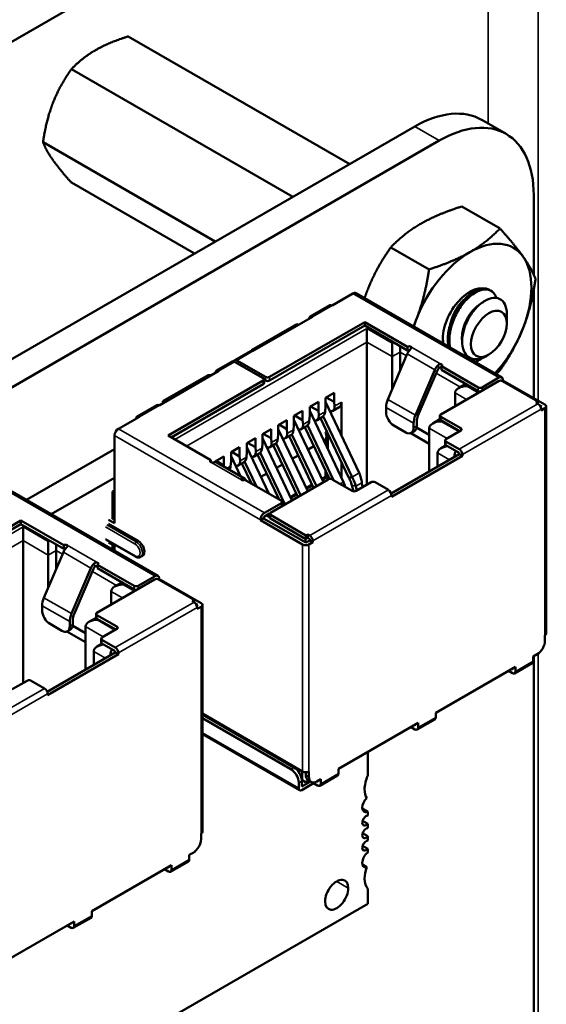
# Model space of a CAD drawing. Units: inches. Extents: x 3 to 151, y 2 to 117.
# Drawn here: x 60 to 61, y 102 to 105 of the extents above; entities that cross this region are included whole.
import ezdxf

# ---------------------------------------------------------------- set-up
doc = ezdxf.new("R2010")
doc.units = ezdxf.units.IN
doc.header["$LTSCALE"] = 7
doc.header["$MEASUREMENT"] = 0
doc.layers.add('Visible (ANSI)', color=7, linetype='Continuous', lineweight=50)
doc.layers.add('Visible Narrow (ANSI)', color=7, linetype='Continuous', lineweight=35)

msp = doc.modelspace()

# ---------------------------------------------------------------- linework, layer by layer
at = {"layer": 'Visible (ANSI)'}
for p, q in [((51.2271, 99.7321), (61.0711, 105.4155)), ((59.9162, 104.5541), (60.6127, 104.152)), ((59.7376, 104.451), (60.4341, 104.0489)), ((61.1046, 104.247), (61.0279, 104.2913)), ((52.266, 99.333), (60.8179, 104.2705)), ((52.3427, 99.2888), (60.8946, 104.2262)), ((59.6483, 104.2209), (60.1901, 103.908)), ((59.7376, 104.0938), (60.1247, 103.8703)), ((61.1916, 104.0547), (61.1916, 103.8038)), ((60.9653, 104.0188), (61.0855, 103.9495)), ((60.7421, 103.89), (60.8622, 103.8206)), ((60.6231, 103.7451), (60.5575, 103.7072)), ((61.0909, 103.4809), (60.6319, 103.7459)), ((61.0529, 103.7556), (61.0577, 103.7528)), ((61.1916, 103.7567), (61.1916, 103.4154)), ((60.4887, 103.6722), (60.5505, 103.7079)), ((60.4957, 103.6715), (60.3076, 103.5629)), ((61.1069, 103.6571), (61.1069, 103.68)), ((60.4462, 103.6486), (60.3039, 103.5664)), ((60.6602, 103.655), (60.3608, 103.4821)), ((60.3608, 103.4707), (60.6602, 103.6436)), ((60.4511, 103.6457), (60.4462, 103.6486)), ((60.6602, 103.655), (60.6602, 103.6436)), ((60.7951, 103.5772), (60.6602, 103.655)), ((60.6602, 103.6436), (60.7951, 103.5657)), ((60.667, 103.5918), (60.667, 103.6347)), ((61.1069, 103.6501), (61.1069, 103.6546)), ((60.667, 103.1431), (60.667, 103.5918)), ((60.7462, 103.5889), (60.7462, 103.5461)), ((60.771, 103.5797), (60.771, 103.5604)), ((60.7955, 103.5774), (60.7951, 103.5772)), ((60.7951, 103.5772), (60.7951, 103.5657)), ((60.3006, 103.5636), (60.2511, 103.535)), ((60.3039, 103.5664), (60.3039, 103.5642)), ((60.7938, 103.5546), (60.7327, 103.4116)), ((60.7462, 103.4432), (60.7462, 103.5461)), ((60.771, 103.5604), (60.771, 103.5012)), ((60.7951, 103.5657), (60.7955, 103.566)), ((61.0505, 103.5524), (61.043, 103.5481)), ((60.2436, 103.5307), (60.1941, 103.5021)), ((60.341, 103.4779), (60.2506, 103.53)), ((60.3484, 103.4821), (60.2581, 103.5343)), ((60.9019, 103.5159), (60.9015, 103.5157)), ((61.0166, 103.4493), (60.9015, 103.5157)), ((60.9015, 103.5157), (60.9015, 103.5043)), ((60.2011, 103.5014), (60.0131, 103.3928)), ((60.1677, 103.4879), (60.0254, 103.4057)), ((60.1776, 103.4879), (60.1677, 103.4879)), ((60.8804, 103.5046), (60.8193, 103.3616)), ((60.8276, 103.3601), (60.8887, 103.5031)), ((60.9015, 103.5043), (61.0166, 103.4378)), ((61.0822, 103.48), (61.029, 103.4493)), ((60.341, 103.4707), (60.0415, 103.2978)), ((60.0514, 103.2921), (60.341, 103.4593)), ((60.3435, 103.4743), (60.3435, 103.4628)), ((60.3435, 103.4735), (60.3484, 103.4707)), ((61.081, 103.4693), (60.8991, 103.3643)), ((60.978, 103.4601), (60.9551, 103.4469)), ((61.0946, 103.4714), (61.092, 103.4699)), ((61.2047, 103.405), (61.0933, 103.4693)), ((61.0946, 103.4714), (61.0946, 103.4729)), ((61.227, 103.395), (61.0946, 103.4714)), ((60.5365, 103.4164), (60.5637, 103.4321)), ((60.5365, 103.3878), (60.5365, 103.4164)), ((60.539, 103.4178), (60.5637, 103.4036)), ((60.5637, 103.4036), (60.5637, 103.4321)), ((60.9442, 103.4318), (60.9442, 103.3903)), ((59.9442, 103.3578), (60.0061, 103.3935)), ((60.0254, 103.4057), (60.0304, 103.4028)), ((60.0254, 103.4057), (60.0254, 103.4)), ((60.487, 103.3878), (60.5142, 103.4036)), ((60.487, 103.3593), (60.487, 103.3878)), ((60.4895, 103.3893), (60.5142, 103.375)), ((60.5142, 103.375), (60.5142, 103.4036)), ((60.5353, 103.3728), (60.5365, 103.3878)), ((60.6427, 103.18), (60.5365, 103.404)), ((60.5595, 103.375), (60.58, 103.3868)), ((60.5649, 103.39), (60.5637, 103.4036)), ((60.5872, 103.297), (60.5872, 103.4028)), ((60.7271, 103.3864), (60.7271, 103.3721)), ((61.2047, 103.405), (61.1985, 103.4014)), ((61.2047, 103.3978), (61.1985, 103.4014)), ((61.2047, 103.3978), (61.2047, 103.405)), ((61.2171, 103.3893), (61.2095, 103.3936)), ((61.2171, 103.3893), (61.2133, 103.3871)), ((61.2311, 103.3893), (61.2311, 102.6748)), ((59.9512, 103.3571), (59.8856, 103.3192)), ((60.4375, 103.3593), (60.4647, 103.375)), ((60.4375, 103.3307), (60.4375, 103.3593)), ((60.44, 103.3607), (60.4647, 103.3464)), ((60.4647, 103.3464), (60.4647, 103.375)), ((60.4858, 103.3443), (60.487, 103.3593)), ((60.5932, 103.1514), (60.487, 103.3755)), ((60.51, 103.3464), (60.5263, 103.3558)), ((60.5155, 103.3614), (60.5142, 103.375)), ((60.6204, 103.1671), (60.5297, 103.3585)), ((60.8965, 103.3493), (60.8965, 103.3607)), ((60.8991, 103.3571), (60.9622, 103.3207)), ((61.2146, 103.3764), (61.227, 103.3835)), ((61.2146, 103.3764), (61.2146, 103.3807)), ((60.388, 103.3307), (60.4152, 103.3464)), ((60.388, 103.3021), (60.388, 103.3307)), ((60.3905, 103.3321), (60.4152, 103.3178)), ((60.4152, 103.3178), (60.4152, 103.3464)), ((60.4363, 103.3157), (60.4375, 103.3307)), ((60.5302, 103.1513), (60.4375, 103.3469)), ((60.4605, 103.3178), (60.4768, 103.3272)), ((60.466, 103.3328), (60.4647, 103.3464)), ((60.4716, 103.3243), (60.5489, 103.1612)), ((60.4802, 103.33), (60.562, 103.1573)), ((60.5211, 103.3528), (60.6105, 103.1643)), ((60.7518, 103.3292), (60.7889, 103.3078)), ((60.8137, 103.3364), (60.8137, 103.3221)), ((60.8236, 103.3278), (60.8236, 103.3421)), ((60.8965, 103.3488), (60.874, 103.3358)), ((60.8991, 103.3457), (60.9585, 103.3114)), ((59.8732, 103.2978), (59.8732, 103.022)), ((60.1764, 103.2199), (60.0415, 103.2978)), ((60.3385, 103.3021), (60.3657, 103.3178)), ((60.3385, 103.2735), (60.3385, 103.3021)), ((60.3657, 103.2892), (60.341, 103.3035)), ((60.3657, 103.2892), (60.3657, 103.3178)), ((60.3868, 103.2871), (60.388, 103.3021)), ((60.4807, 103.1227), (60.388, 103.3183)), ((60.411, 103.2892), (60.4273, 103.2986)), ((60.4165, 103.3042), (60.4152, 103.3178)), ((60.4221, 103.2957), (60.4991, 103.1333)), ((60.4307, 103.3014), (60.5079, 103.1384)), ((60.5365, 103.3083), (60.541, 103.3109)), ((60.5394, 103.2648), (60.5394, 103.2945)), ((60.5439, 103.3048), (60.5439, 103.2554)), ((60.8632, 103.2714), (60.8046, 103.3052)), ((60.8064, 103.3061), (60.8163, 103.3118)), ((60.8232, 103.323), (60.8632, 103.3)), ((60.8632, 103.3207), (60.8632, 103.1849)), ((60.9622, 103.3135), (60.9151, 103.2864)), ((60.289, 103.2735), (60.3162, 103.2892)), ((60.289, 103.2449), (60.289, 103.2735)), ((60.3162, 103.2607), (60.2915, 103.275)), ((60.3162, 103.2607), (60.3162, 103.2892)), ((60.3373, 103.2585), (60.3385, 103.2735)), ((60.4312, 103.0941), (60.3385, 103.2897)), ((60.3615, 103.2607), (60.3778, 103.2701)), ((60.367, 103.2757), (60.3657, 103.2892)), ((60.3726, 103.2671), (60.4496, 103.1048)), ((60.3812, 103.2728), (60.4584, 103.1099)), ((60.5002, 103.264), (60.4818, 103.2534)), ((60.5353, 103.2843), (60.5313, 103.282)), ((60.9161, 103.2672), (60.9, 103.258)), ((60.9126, 103.2714), (60.9126, 103.2828)), ((60.9151, 103.2792), (60.9572, 103.2549)), ((60.9151, 103.2678), (60.9572, 103.2435)), ((59.8732, 103.2548), (59.5963, 103.0949)), ((60.19, 103.2164), (60.2172, 103.2321)), ((60.2172, 103.2035), (60.2172, 103.2321)), ((60.2395, 103.2449), (60.2667, 103.2607)), ((60.2395, 103.2164), (60.2395, 103.2449)), ((60.2694, 103.1695), (60.2395, 103.2326)), ((60.2667, 103.2321), (60.242, 103.2464)), ((60.2667, 103.2321), (60.2667, 103.2607)), ((60.268, 103.2185), (60.2667, 103.2321)), ((60.2878, 103.2299), (60.289, 103.2449)), ((60.3583, 103.1149), (60.289, 103.2612)), ((60.312, 103.2321), (60.3283, 103.2415)), ((60.3175, 103.2471), (60.3162, 103.2607)), ((60.3231, 103.2385), (60.3906, 103.0963)), ((60.3317, 103.2442), (60.4089, 103.0813)), ((60.4507, 103.2354), (60.4323, 103.2248)), ((60.9572, 103.2392), (60.7431, 103.1156)), ((60.7444, 103.1049), (60.9671, 103.2335)), ((60.8892, 103.2428), (60.8892, 103.1999)), ((60.9572, 103.2435), (60.9572, 103.2392)), ((60.9671, 103.2335), (60.9572, 103.2392)), ((60.9671, 103.2335), (60.9671, 103.2378)), ((60.1764, 103.2199), (60.176, 103.2197)), ((60.1764, 103.2138), (60.1764, 103.2199)), ((60.19, 103.2138), (60.19, 103.2164)), ((60.2172, 103.2035), (60.1925, 103.2178)), ((60.1949, 103.2125), (60.2816, 103.1625)), ((60.2176, 103.1994), (60.2172, 103.2035)), ((60.2383, 103.2014), (60.2395, 103.2164)), ((60.2625, 103.2035), (60.2788, 103.2129)), ((60.2736, 103.21), (60.3038, 103.1464)), ((60.2822, 103.2157), (60.3193, 103.1375)), ((60.4012, 103.2068), (60.3828, 103.1962)), ((60.5872, 103.164), (60.5872, 103.2134)), ((60.3517, 103.1783), (60.3333, 103.1677)), ((60.5353, 103.1685), (60.5394, 103.1661)), ((60.5394, 103.1661), (60.5394, 103.1812)), ((60.5439, 103.1718), (60.5439, 103.1592)), ((59.8732, 103.1648), (59.6743, 103.0499)), ((60.2828, 103.1585), (60.2824, 103.1583)), ((60.3979, 103.0921), (60.2828, 103.1585)), ((60.2884, 103.1553), (60.2841, 103.1603)), ((60.3022, 103.1497), (60.3001, 103.1485)), ((60.5452, 103.1599), (60.3632, 103.0549)), ((60.4772, 103.1302), (60.4956, 103.1408)), ((60.5267, 103.1587), (60.5394, 103.1661)), ((60.6206, 103.1235), (60.5575, 103.1599)), ((60.6195, 103.1418), (60.6243, 103.1222)), ((60.6349, 103.1246), (60.6316, 103.1381)), ((60.68, 103.1506), (60.633, 103.1235)), ((60.6528, 103.1349), (60.6511, 103.1493)), ((60.7345, 103.1264), (60.6924, 103.1506)), ((60.0094, 102.8564), (59.5503, 103.1215)), ((59.8732, 103.1249), (59.867, 103.1213)), ((59.867, 103.1213), (59.8732, 103.1178)), ((59.867, 103.1213), (59.867, 103.037)), ((60.4277, 103.1016), (60.4461, 103.1122)), ((60.7444, 103.1049), (60.7444, 103.1092)), ((60.3979, 103.0849), (60.3447, 103.0542)), ((60.4005, 103.0885), (60.4005, 103.0771)), ((60.4074, 103.0804), (60.4005, 103.0845)), ((60.3447, 103.0428), (60.3608, 103.052)), ((60.3607, 103.0407), (60.3509, 103.0463)), ((60.3607, 103.0513), (60.3607, 103.0399)), ((60.4746, 102.9835), (60.3632, 103.0478)), ((59.5787, 103.0306), (59.2792, 102.8577)), ((59.2792, 102.8463), (59.5787, 103.0192)), ((59.5787, 103.0306), (59.5787, 103.0192)), ((59.7136, 102.9527), (59.5787, 103.0306)), ((59.5787, 103.0192), (59.7136, 102.9413)), ((59.8547, 103.0328), (59.8732, 103.022)), ((59.8547, 103.0199), (59.9475, 102.9663)), ((59.8732, 103.0335), (59.8646, 103.0385)), ((60.3422, 103.037), (60.3323, 103.0313)), ((60.3323, 103.0328), (60.3323, 103.0313)), ((60.3323, 103.0313), (60.4647, 102.9549)), ((60.3422, 103.037), (60.3422, 103.0385)), ((60.4746, 102.9606), (60.3422, 103.037)), ((60.3632, 103.0363), (60.4746, 102.972)), ((59.5855, 102.9674), (59.5855, 103.0102)), ((60.4746, 102.9835), (60.4808, 102.987)), ((60.4746, 102.9835), (60.4746, 102.972)), ((60.4808, 102.987), (60.487, 102.9835)), ((60.4808, 102.987), (60.4808, 102.9756)), ((59.5855, 102.5187), (59.5855, 102.9674)), ((59.6647, 102.9645), (59.6647, 102.9217)), ((59.6894, 102.9552), (59.6894, 102.9359)), ((59.714, 102.953), (59.7136, 102.9527)), ((59.7136, 102.9527), (59.7136, 102.9413)), ((59.8458, 102.9703), (59.9387, 102.9168)), ((59.8547, 102.9613), (59.8732, 102.9506)), ((59.867, 102.9542), (59.867, 102.9386)), ((60.4709, 102.9627), (60.4734, 102.9642)), ((60.4734, 102.9727), (60.4734, 102.9642)), ((60.4734, 102.9642), (60.4771, 102.962)), ((60.4746, 102.972), (60.4808, 102.9756)), ((60.487, 102.9677), (60.4746, 102.9606)), ((60.4808, 102.9756), (60.487, 102.972)), ((60.4845, 102.9549), (60.4969, 102.962)), ((60.487, 102.972), (60.487, 102.9677)), ((60.4969, 102.962), (60.487, 102.9677)), ((60.4969, 102.962), (60.4969, 102.9663)), ((59.7123, 102.9302), (59.6512, 102.7872)), ((59.6647, 102.8188), (59.6647, 102.9217)), ((59.6894, 102.9359), (59.6894, 102.8768)), ((59.7136, 102.9413), (59.714, 102.9415)), ((59.8732, 102.9506), (59.8732, 102.9351)), ((59.8204, 102.8915), (59.82, 102.8913)), ((59.9351, 102.8248), (59.82, 102.8913)), ((59.82, 102.8913), (59.82, 102.8799)), ((59.9615, 102.9192), (59.9553, 102.9156)), ((59.7989, 102.8802), (59.7378, 102.7371)), ((59.7461, 102.7357), (59.8072, 102.8787)), ((59.82, 102.8799), (59.9351, 102.8134)), ((59.9994, 102.8449), (59.8175, 102.7398)), ((59.8965, 102.8357), (59.8736, 102.8225)), ((60.0007, 102.8556), (59.9474, 102.8248)), ((60.013, 102.847), (60.0104, 102.8455)), ((60.1232, 102.7806), (60.0118, 102.8449)), ((60.013, 102.847), (60.013, 102.8484)), ((60.1454, 102.7706), (60.013, 102.847)), ((59.8627, 102.8073), (59.8627, 102.7659)), ((60.1232, 102.7806), (60.117, 102.777)), ((60.1232, 102.7734), (60.117, 102.777)), ((60.1232, 102.7734), (60.1232, 102.7806)), ((60.1355, 102.7648), (60.128, 102.7692)), ((59.6455, 102.762), (59.6455, 102.7477)), ((59.815, 102.7248), (59.815, 102.7363)), ((60.1355, 102.7648), (60.1318, 102.7627)), ((60.1331, 102.752), (60.1454, 102.7591)), ((60.1331, 102.752), (60.1331, 102.7563)), ((60.1495, 102.7648), (60.1495, 102.0504)), ((59.6703, 102.7048), (59.7074, 102.6834)), ((59.7321, 102.712), (59.7321, 102.6977)), ((59.742, 102.7034), (59.742, 102.7177)), ((59.815, 102.7244), (59.7925, 102.7114)), ((59.8175, 102.7327), (59.8806, 102.6962)), ((59.8175, 102.7213), (59.8769, 102.687)), ((59.7816, 102.647), (59.723, 102.6808)), ((59.7249, 102.6817), (59.7348, 102.6874)), ((59.7417, 102.6986), (59.7816, 102.6755)), ((59.7816, 102.6962), (59.7816, 102.5605)), ((59.8806, 102.6891), (59.8336, 102.662)), ((59.8346, 102.6428), (59.8185, 102.6335)), ((59.831, 102.647), (59.831, 102.6584)), ((59.8336, 102.6548), (59.8757, 102.6305)), ((59.8336, 102.6434), (59.8757, 102.6191)), ((61.227, 102.652), (61.227, 102.6691)), ((59.8757, 102.6148), (59.6615, 102.4912)), ((59.8076, 102.6184), (59.8076, 102.5755)), ((59.8757, 102.6191), (59.8757, 102.6148)), ((59.8856, 102.6091), (59.8757, 102.6148)), ((59.8856, 102.6091), (59.8856, 102.6134)), ((61.2022, 102.6091), (61.2047, 102.6105)), ((59.6628, 102.4805), (59.8856, 102.6091)), ((61.1313, 102.5491), (61.187, 102.5813)), ((61.1899, 102.602), (61.2022, 102.6091)), ((61.1899, 102.5877), (61.1899, 102.602)), ((61.1916, 102.6029), (61.1916, 97.6577)), ((60.8836, 102.4251), (61.1342, 102.5698)), ((61.1119, 102.5569), (61.1243, 102.5498)), ((61.1218, 102.5627), (61.1243, 102.5612)), ((61.1243, 102.5641), (61.1243, 102.5612)), ((61.1342, 102.5555), (61.1342, 102.5698)), ((59.5985, 102.5262), (59.5515, 102.4991)), ((59.6529, 102.5019), (59.6109, 102.5262)), ((59.6628, 102.4805), (59.6628, 102.4848)), ((60.8836, 102.4108), (60.8836, 102.4251)), ((60.1495, 102.4224), (60.4647, 102.2405)), ((60.4375, 102.2533), (60.1495, 102.4196)), ((60.4276, 102.2476), (60.1495, 102.4081)), ((60.825, 102.3723), (60.8807, 102.4044)), ((60.5773, 102.2483), (60.8279, 102.393)), ((60.8056, 102.3801), (60.818, 102.373)), ((60.8155, 102.3858), (60.818, 102.3844)), ((60.818, 102.3873), (60.818, 102.3844)), ((60.8279, 102.3787), (60.8279, 102.393)), ((60.1495, 102.3577), (60.4552, 102.1812)), ((60.6694, 102.2273), (60.6694, 102.3015)), ((60.4635, 102.2126), (60.4635, 102.2412)), ((60.4845, 102.2233), (60.4845, 102.2405)), ((60.5773, 102.234), (60.5773, 102.2483)), ((60.4621, 102.2134), (60.4635, 102.2126)), ((60.4622, 102.1933), (60.4622, 102.2104)), ((60.4622, 102.1933), (60.4891, 102.2088)), ((60.4635, 102.2126), (60.4734, 102.2069)), ((60.4734, 102.2069), (60.4829, 102.2124)), ((60.4746, 102.2381), (60.4746, 102.229)), ((60.4918, 102.2073), (60.4819, 102.213)), ((60.5093, 102.209), (60.5216, 102.2162)), ((60.5093, 102.209), (60.5117, 102.2076)), ((60.5117, 102.2104), (60.5117, 102.2076)), ((60.5187, 102.1955), (60.5744, 102.2276)), ((60.5216, 102.2019), (60.5216, 102.2162)), ((60.4523, 102.1876), (60.4523, 102.2047)), ((60.4622, 102.1819), (60.4994, 102.2033)), ((60.4994, 102.2057), (60.4994, 102.2033)), ((60.4994, 102.2033), (60.5117, 102.1962)), ((60.6694, 102.1136), (60.6525, 102.1234)), ((60.6694, 102.0758), (60.6533, 102.085)), ((60.6694, 102.1016), (60.6694, 102.1136)), ((60.6694, 102.0622), (60.6694, 102.0758)), ((60.1454, 102.0275), (60.1454, 102.0447)), ((60.6694, 102.0364), (60.6533, 102.0457)), ((60.6694, 102.0228), (60.6694, 102.0364)), ((60.6694, 101.997), (60.6533, 102.0063)), ((60.6694, 101.985), (60.6694, 101.997)), ((60.1083, 101.9775), (60.1207, 101.9847)), ((60.1083, 101.9632), (60.1083, 101.9775)), ((60.1207, 101.9847), (60.1232, 101.9861)), ((59.802, 101.8007), (60.0526, 101.9454)), ((60.0304, 101.9325), (60.0427, 101.9254)), ((60.0403, 101.9382), (60.0427, 101.9368)), ((60.0427, 101.9397), (60.0427, 101.9368)), ((60.0497, 101.9247), (60.1054, 101.9568)), ((60.0526, 101.9311), (60.0526, 101.9454)), ((60.6668, 101.9394), (60.653, 101.9474)), ((60.6694, 101.8243), (60.6694, 101.8714)), ((58.7207, 100.6992), (60.6694, 101.8243)), ((59.7435, 101.7479), (59.7992, 101.78)), ((59.802, 101.7864), (59.802, 101.8007)), ((59.4958, 101.6239), (59.7464, 101.7686)), ((59.7241, 101.7557), (59.7365, 101.7486)), ((59.734, 101.7614), (59.7365, 101.76)), ((59.7365, 101.7628), (59.7365, 101.76)), ((59.7464, 101.7543), (59.7464, 101.7686))]:
    msp.add_line(p, q, dxfattribs=at)
for centre, major_axis, ratio, start_param, end_param in [((60.8179, 103.9277), (0.2099, 0.3636), 0.57735, 0, 0.785665), ((60.8947, 103.8834), (0.2099, 0.3636), 0.57735, 5.49752, 7.068851), ((60.9911, 103.6518), (0.1367, 0.2368), 0.57735, 6.021386, 7.068583), ((60.9911, 103.6518), (-0.1367, -0.2368), 0.57735, 3.926991, 4.974188), ((60.9911, 103.6518), (0.1367, 0.2368), 0.57735, 4.974188, 6.021386), ((60.9911, 103.6518), (0.0604, 0.1046), 0.57735, 6.271069, 8.802698), ((60.6231, 103.7308), (0.0087, 0.0152), 0.57735, 0, 0.785398), ((60.5575, 103.6958), (-0.007, 0.0121), 0.57735, 5.497787, 6.283185), ((60.4957, 103.66), (-0.007, 0.0121), 0.57735, 5.497787, 7.068583), ((60.9911, 103.6518), (-0.1367, -0.2368), 0.57735, 4.974188, 5.07945), ((61.0466, 103.6198), (0.0426, 0.0738), 0.57735, 5.497787, 5.655782), ((60.9911, 103.6518), (0.1367, 0.2368), 0.57735, 4.345328, 4.974188), ((60.8005, 103.5745), (0.007, 0), 0.57735, 0.785398, 2.356195), ((60.3076, 103.5514), (-0.007, 0.0121), 0.57735, 5.497787, 6.283185), ((60.8104, 103.5517), (-0.014, -0.0242), 0.57735, 4.306264, 4.918274), ((60.8005, 103.5631), (0.007, 0), 0.57735, 1.410354, 2.356195), ((60.2506, 103.5186), (-0.007, 0.0121), 0.57735, 5.497787, 6.283185), ((60.2581, 103.5229), (-0.007, 0.0121), 0.57735, 5.497787, 6.842175), ((60.897, 103.5017), (-0.014, -0.0242), 0.57735, 4.306264, 4.918274), ((60.897, 103.5017), (0.007, 0.0121), 0.57735, 1.164672, 1.776681), ((60.897, 103.5188), (0.007, 0), 0.57735, 5.497787, 7.068584), ((60.2011, 103.49), (-0.007, 0.0121), 0.57735, 5.497787, 7.068583), ((60.3546, 103.4857), (-0.00875, 0), 0.57735, 0.785398, 2.356195), ((61.0822, 103.4657), (0.0087, 0.0152), 0.57735, 5.497787, 7.068583), ((60.3348, 103.4743), (0.00875, 0), 0.57735, 5.497787, 7.068584), ((60.3348, 103.4628), (0.00875, 0), 0.57735, 5.497787, 6.283185), ((60.3546, 103.4743), (0.00875, 0), 0.57735, 3.926991, 5.497787), ((60.9813, 103.4318), (-0.0371, 0), 0.57735, 4.712389, 6.283185), ((61.0228, 103.4528), (-0.00875, 0), 0.57735, 0.785398, 2.356195), ((61.0871, 103.4657), (0.00875, 0), 0.57735, 0.785398, 2.356195), ((61.0228, 103.4414), (0.00875, 0), 0.57735, 3.926991, 4.854286), ((60.0131, 103.3814), (-0.007, 0.0121), 0.57735, 5.497787, 6.283185), ((60.5402, 103.4043), (-0.0199, 0.0289), 0.517257, 2.654756, 3.886173), ((60.5625, 103.4171), (0.0175, -0.0303), 0.57735, 0, 0.785398), ((60.7617, 103.4064), (-0.0245, -0.0424), 0.57735, 4.918274, 5.497787), ((61.2047, 103.3864), (-0.007, 0.0121), 0.57735, 3.926991, 5.497787), ((61.2171, 103.3893), (0.014, 0), 0.57735, 5.497787, 7.068584), ((59.9512, 103.3457), (-0.007, 0.0121), 0.57735, 5.497787, 7.068583), ((60.4907, 103.3757), (-0.0199, 0.0289), 0.517257, 2.654756, 3.886173), ((60.5105, 103.3871), (0.0146, -0.0319), 0.63157, 0.06081, 0.846208), ((60.7518, 103.3578), (-0.0175, 0.0303), 0.57735, 0.785398, 2.356194), ((60.8483, 103.3564), (-0.0245, -0.0424), 0.57735, 4.918274, 5.497787), ((60.8483, 103.3564), (0.0175, 0.0303), 0.57735, 1.776681, 2.356194), ((60.9052, 103.3607), (-0.00875, 0), 0.57735, 5.497787, 7.068584), ((60.4412, 103.3471), (-0.0199, 0.0289), 0.517257, 2.654756, 3.886173), ((60.461, 103.3585), (0.0146, -0.0319), 0.63157, 0.06081, 0.846208), ((60.7988, 103.3421), (0.0175, -0.0303), 0.57735, 0, 0.785398), ((60.9003, 103.3207), (-0.0371, 0), 0.57735, 4.712389, 6.283185), ((60.9052, 103.3493), (-0.00875, 0), 0.57735, 0, 0.785398), ((59.8856, 103.305), (-0.0087, -0.0152), 0.57735, 3.926991, 5.497787), ((60.3917, 103.3185), (-0.0199, 0.0289), 0.517257, 2.654756, 3.886173), ((60.4115, 103.33), (0.0146, -0.0319), 0.63157, 0.06081, 0.846208), ((60.5254, 103.3052), (-0.0094, 0.0212), 0.490466, 3.194961, 4.640429), ((60.7889, 103.3364), (0.0175, -0.0303), 0.57735, 5.497787, 7.068583), ((60.956, 103.3171), (0.00875, 0), 0.57735, 5.497787, 7.068584), ((60.3422, 103.29), (-0.0199, 0.0289), 0.517257, 2.654756, 3.886173), ((60.362, 103.3014), (0.0146, -0.0319), 0.63157, 0.06081, 0.846208), ((60.9263, 103.2428), (-0.0371, 0), 0.57735, 4.838155, 6.283185), ((60.9213, 103.2828), (-0.00875, 0), 0.57735, 5.497787, 7.068584), ((60.9213, 103.2714), (-0.00875, 0), 0.57735, 0, 0.785398), ((60.2927, 103.2614), (-0.0199, 0.0289), 0.517257, 2.654756, 3.886173), ((60.3125, 103.2728), (0.0146, -0.0319), 0.63157, 0.06081, 0.846208), ((60.9684, 103.2185), (-0.0186, 0.0322), 0.577346, 0.125768, 0.884939), ((60.9572, 103.2435), (-0.007, 0.0121), 0.57735, 3.926991, 5.497787), ((60.1809, 103.2169), (-0.007, 0), 0.57735, 5.497787, 7.068584), ((60.1809, 103.1883), (0.014, 0.0242), 0.57735, 0, 0.406125), ((60.2135, 103.2157), (0.0146, -0.0319), 0.63157, 0.389706, 0.846208), ((60.2432, 103.2328), (-0.0199, 0.0289), 0.517257, 2.654756, 3.886173), ((60.263, 103.2442), (0.0146, -0.0319), 0.63157, 0.06081, 0.846208), ((60.2775, 103.1611), (-0.007, 0), 0.57735, 0.785398, 2.356195), ((60.2676, 103.1383), (0.014, 0.0242), 0.57735, 6.077301, 6.68931), ((60.5513, 103.1564), (0.00875, 0), 0.57735, 0.785398, 2.356195), ((60.6862, 103.1471), (0.00875, 0), 0.57735, 0.785398, 2.356195), ((60.6268, 103.1271), (-0.00875, 0), 0.57735, 0.785398, 2.356195), ((60.7345, 103.1149), (-0.007, 0.0121), 0.57735, 3.926991, 5.497787), ((60.3917, 103.0885), (0.00875, 0), 0.57735, 5.497787, 7.068584), ((60.3917, 103.0771), (0.00875, 0), 0.57735, 6.141288, 6.283185), ((60.3447, 103.0399), (-0.0087, -0.0152), 0.57735, 3.926991, 5.497787), ((60.3694, 103.0513), (-0.00875, 0), 0.57735, 5.497787, 7.068584), ((60.3447, 103.0399), (0.00175, 0.00303), 0.57735, 0.785398, 2.356194), ((60.3694, 103.0399), (-0.00875, 0), 0.57735, 0, 0.785398), ((60.487, 102.972), (-0.007, 0.0121), 0.57735, 3.926991, 5.497787), ((59.7189, 102.9501), (0.007, 0), 0.57735, 0.785398, 2.356195), ((59.9475, 102.9435), (0.014, -0.0242), 0.57735, 0, 2.356194), ((60.4746, 102.9606), (0.014, 0), 0.57735, 3.926991, 5.497787), ((59.7288, 102.9272), (-0.014, -0.0242), 0.57735, 4.306264, 4.918274), ((59.7189, 102.9387), (0.007, 0), 0.57735, 1.410354, 2.356195), ((59.8154, 102.8772), (-0.014, -0.0242), 0.57735, 4.306264, 4.918274), ((59.8154, 102.8944), (0.007, 0), 0.57735, 5.497787, 7.068584), ((59.8154, 102.8772), (0.007, 0.0121), 0.57735, 1.164672, 1.776681), ((60.0007, 102.8413), (0.0087, 0.0152), 0.57735, 5.497787, 7.068583), ((59.8998, 102.8073), (-0.0371, 0), 0.57735, 4.712389, 6.283185), ((60.0056, 102.8413), (0.00875, 0), 0.57735, 0.785398, 2.356195), ((59.9413, 102.8284), (-0.00875, 0), 0.57735, 0.785398, 2.356195), ((59.9413, 102.817), (0.00875, 0), 0.57735, 3.926991, 4.854286), ((59.6802, 102.782), (-0.0245, -0.0424), 0.57735, 4.918274, 5.497787), ((60.1232, 102.762), (-0.007, 0.0121), 0.57735, 3.926991, 5.497787), ((60.1355, 102.7648), (0.014, 0), 0.57735, 5.497787, 7.068584), ((59.6703, 102.7334), (-0.0175, 0.0303), 0.57735, 0.785398, 2.356194), ((59.7668, 102.732), (-0.0245, -0.0424), 0.57735, 4.918274, 5.497787), ((59.7668, 102.732), (0.0175, 0.0303), 0.57735, 1.776681, 2.356194), ((59.8237, 102.7363), (-0.00875, 0), 0.57735, 5.497787, 7.068584), ((59.8188, 102.6962), (-0.0371, 0), 0.57735, 4.712389, 6.283185), ((59.8237, 102.7248), (-0.00875, 0), 0.57735, 0, 0.785398), ((59.7074, 102.712), (0.0175, -0.0303), 0.57735, 5.497787, 7.068583), ((59.7173, 102.7177), (0.0175, -0.0303), 0.57735, 0, 0.785398), ((59.8744, 102.6927), (0.00875, 0), 0.57735, 5.497787, 7.068584), ((61.2171, 102.6748), (0.014, 0), 0.57735, 5.497787, 6.283185), ((59.8398, 102.6584), (-0.00875, 0), 0.57735, 5.497787, 7.068584), ((59.8398, 102.647), (-0.00875, 0), 0.57735, 0, 0.785398), ((61.2022, 102.6377), (-0.0175, -0.0303), 0.57735, 0.785398, 2.356194), ((59.8447, 102.6184), (-0.0371, 0), 0.57735, 4.838155, 6.283185), ((59.8868, 102.5941), (-0.0186, 0.0322), 0.577346, 0.125768, 0.884939), ((59.8757, 102.6191), (-0.007, 0.0121), 0.57735, 3.926991, 5.497787), ((61.2047, 102.622), (-0.007, -0.0121), 0.57735, 0.785398, 1.212661), ((61.18, 102.5934), (0.007, -0.0121), 0.57735, 0, 0.785398), ((61.1243, 102.5612), (0.007, -0.0121), 0.57735, 5.497787, 7.068583), ((59.6047, 102.5226), (0.00875, 0), 0.57735, 0.785398, 2.356195), ((59.6529, 102.4905), (-0.007, 0.0121), 0.57735, 3.926991, 5.497787), ((60.8737, 102.4166), (0.007, -0.0121), 0.57735, 0, 0.785398), ((60.818, 102.3844), (0.007, -0.0121), 0.57735, 5.497787, 7.068583), ((60.4276, 102.219), (-0.0175, 0.0303), 0.57735, 3.926991, 5.497787), ((60.4375, 102.2247), (-0.0175, 0.0303), 0.57735, 3.926991, 5.497787), ((60.4746, 102.2462), (0.014, 0), 0.57735, 3.926991, 5.497787), ((60.4994, 102.2433), (-0.0175, -0.0303), 0.57735, 5.497787, 6.283185), ((60.5093, 102.2376), (-0.0175, -0.0303), 0.57735, 5.497787, 7.068583), ((60.5674, 102.2397), (0.007, -0.0121), 0.57735, 0, 0.785398), ((60.7181, 102.2181), (-0.0413, -0.0716), 0.57735, 4.912102, 5.497787), ((60.4622, 102.1933), (-0.007, -0.0121), 0.57735, 5.497787, 7.068583), ((60.5117, 102.2076), (0.007, -0.0121), 0.57735, 5.497787, 7.068583), ((60.7181, 102.2181), (-0.0413, -0.0716), 0.57735, 5.497787, 5.9963), ((60.6718, 102.1373), (-0.0138, -0.0239), 0.57735, 4.189892, 5.497787), ((60.6718, 102.1373), (-0.0138, -0.0239), 0.57735, 5.497787, 6.943256), ((60.6645, 102.0859), (0.0086, 0.0149), 0.57735, 0.373881, 2.356194), ((60.6645, 102.0859), (-0.0086, -0.0149), 0.57735, 5.497787, 7.4801), ((60.6645, 102.0465), (0.0086, 0.0149), 0.57735, 0.373881, 2.356194), ((60.1207, 102.0133), (-0.0175, -0.0303), 0.57735, 0.785398, 2.356194), ((60.1355, 102.0504), (0.014, 0), 0.57735, 5.497787, 6.283185), ((60.6645, 102.0465), (-0.0086, -0.0149), 0.57735, 5.497787, 7.4801), ((60.6645, 102.0071), (0.0086, 0.0149), 0.57735, 0.373881, 2.356194), ((60.6645, 102.0071), (-0.0086, -0.0149), 0.57735, 5.497787, 7.4801), ((60.0984, 101.969), (0.007, -0.0121), 0.57735, 0, 0.785398), ((60.1232, 101.9975), (-0.007, -0.0121), 0.57735, 0.785398, 1.212661), ((60.6718, 101.9641), (-0.0138, -0.0239), 0.57735, 4.052319, 5.497787), ((60.0427, 101.9368), (0.007, -0.0121), 0.57735, 5.497787, 7.068583), ((60.6718, 101.9641), (-0.0138, -0.0239), 0.57735, 5.497787, 6.805682), ((60.7181, 101.9368), (-0.0413, -0.0716), 0.57735, 4.999274, 5.497787), ((60.5719, 101.8524), (0.0258, 0.0448), 0.57735, 5.497787, 8.63938), ((60.7181, 101.9368), (-0.0413, -0.0716), 0.57735, 5.497787, 6.083473), ((60.5719, 101.8524), (-0.0258, -0.0448), 0.57735, 5.497787, 8.63938), ((59.7922, 101.7921), (0.007, -0.0121), 0.57735, 0, 0.785398), ((59.7365, 101.76), (0.007, -0.0121), 0.57735, 5.497787, 7.068583)]:
    msp.add_ellipse(centre, major_axis=major_axis, ratio=ratio, start_param=start_param, end_param=end_param, dxfattribs=at)
msp.add_ellipse((61.0505, 103.6175), major_axis=(-0.0399, -0.0691), ratio=0.57735, dxfattribs=at)
for points, weights in [([(59.9162, 104.5541), (59.8545, 104.5345), (59.8131, 104.5106)], [6.00446903334, 6.46891632941, 6.46891632941]), ([(59.7376, 104.451), (59.6999, 104.3973), (59.6791, 104.3439)], [6.00446903334, 6.46891632941, 6.46891632941]), ([(59.6483, 104.2209), (59.6584, 104.1948), (59.6791, 104.1653)], [6.00446903334, 6.46891632941, 6.46891632941]), ([(60.8364, 103.9644), (60.8883, 103.9943), (60.9653, 104.0188)], [1.91103144839, 1.91103144839, 1.77382556355]), ([(60.7421, 103.89), (60.7846, 103.9345), (60.8364, 103.9644)], [1.77382556355, 1.91103144839, 1.91103144839]), ([(60.9911, 103.8751), (61.0429, 103.905), (61.0855, 103.9495)], [1.91103144839, 1.91103144839, 1.77382556355]), ([(61.0855, 103.9495), (61.1327, 103.897), (61.1586, 103.8601)], [1.77382556355, 1.91103144839, 1.91103144839]), ([(60.669, 103.7561), (60.6949, 103.8228), (60.7421, 103.89)], [1.91103144839, 1.91103144839, 1.77382556355]), ([(60.8622, 103.8206), (60.9393, 103.8452), (60.9911, 103.8751)], [1.77382556355, 1.91103144839, 1.91103144839]), ([(61.1586, 103.8601), (61.1845, 103.8233), (61.1971, 103.7907)], [1.91103144839, 1.91103144839, 1.77382556355]), ([(60.8237, 103.6668), (60.8496, 103.7335), (60.8622, 103.8206)], [1.91103144839, 1.91103144839, 1.77382556355]), ([(61.1971, 103.7907), (61.1845, 103.7036), (61.1586, 103.6368)], [1.77382556355, 1.91103144839, 1.91103144839]), ([(60.6596, 103.7299), (60.664, 103.7432), (60.669, 103.7561)], [1.90593251885, 1.91103144839, 1.91103144839]), ([(60.8131, 103.6413), (60.8187, 103.6539), (60.8237, 103.6668)], [1.90593252134, 1.91103144839, 1.91103144839]), ([(61.1586, 103.6368), (61.1327, 103.5701), (61.0855, 103.503)], [1.91103144839, 1.91103144839, 1.77382556355]), ([(61.0855, 103.503), (61.0795, 103.4968), (61.0735, 103.4909)], [1.77382556355, 1.79178150722, 1.80738758146])]:
    msp.add_rational_spline(points, weights, degree=2, dxfattribs=at)
for points, weights, knots in [([(59.8131, 104.5106), (59.792, 104.4984), (59.7549, 104.4692), (59.7376, 104.451)], [6.46891632941, 6.46891632941, 6.23231012014, 6.00446903334], [-4.276132, -4.276132, -4.276132, -3.641301, -3.029987, -3.029987, -3.029987]), ([(59.6791, 104.3439), (59.6686, 104.3167), (59.6534, 104.2563), (59.6483, 104.2209)], [6.46891632941, 6.46891632941, 6.23231012014, 6.00446903334], [-4.276132, -4.276132, -4.276132, -3.641301, -3.029987, -3.029987, -3.029987]), ([(59.6791, 104.1653), (59.6897, 104.1503), (59.7184, 104.1152), (59.7376, 104.0938)], [6.46891632941, 6.46891632941, 6.23231012014, 6.00446903334], [-4.276132, -4.276132, -4.276132, -3.641301, -3.029987, -3.029987, -3.029987]), ([(60.93, 103.6517), (60.9334, 103.6668), (60.9402, 103.6812), (60.9525, 103.707), (60.9705, 103.723)], [0.962085951721, 0.964298548349, 1, 0.937571076452, 0.977542220164], [0.22959705, 0.22959705, 0.22959705, 0.23611111, 0.23611111, 0.24750185, 0.24750185, 0.24750185]), ([(60.9664, 103.5937), (60.9662, 103.5952), (60.9661, 103.5967), (60.9637, 103.6269), (60.9789, 103.6589), (60.9941, 103.6908), (61.0167, 103.7066), (61.0191, 103.7083), (61.0215, 103.7097)], [0.99235257251, 0.995962090028, 1, 0.923879532511, 1, 0.923879532511, 1, 0.991321591781, 0.984622014532], [0.11037436, 0.11037436, 0.11037436, 0.11111111, 0.11111111, 0.125, 0.125, 0.13888889, 0.13888889, 0.14047235, 0.14047235, 0.14047235])]:
    msp.add_rational_spline(points, weights, degree=2, knots=knots, dxfattribs=at)
for points, knots in [([(61.0529, 103.7556), (61.0521, 103.7561), (61.0512, 103.7565), (61.0427, 103.7605), (61.0337, 103.7611), (61.0143, 103.7566), (61.0041, 103.7518), (60.9833, 103.7369), (60.973, 103.7267), (60.9545, 103.7031), (60.9463, 103.6899), (60.9327, 103.6613), (60.9276, 103.646), (60.9217, 103.6164), (60.9207, 103.6023), (60.9223, 103.5853), (60.9229, 103.5813), (60.9238, 103.5774)], [-0.828252, -0.828252, -0.828252, -0.828252, -0.8202665, -0.8202665, -0.7503116, -0.7503116, -0.6829096, -0.6829096, -0.6128909, -0.6128909, -0.5454348, -0.5454348, -0.4753516, -0.4753516, -0.4078401, -0.4078401, -0.3858742, -0.3858742, -0.3858742, -0.3858742]), ([(60.9286, 103.5746), (60.9277, 103.5787), (60.9271, 103.583), (60.9256, 103.6004), (60.9266, 103.6145), (60.9327, 103.6441), (60.9379, 103.6594), (60.9517, 103.688), (60.9598, 103.7011), (60.9785, 103.7246), (60.9889, 103.7347), (61.0097, 103.7493), (61.0198, 103.7541), (61.0392, 103.7583), (61.0481, 103.7575), (61.063, 103.7503), (61.0687, 103.7442), (61.0733, 103.7342), (61.074, 103.7324), (61.0747, 103.7305)], [-5.1371113, -5.1371113, -5.1371113, -5.1371113, -5.1134424, -5.1134424, -5.044872, -5.044872, -4.9736691, -4.9736691, -4.9051599, -4.9051599, -4.8340249, -4.8340249, -4.7655757, -4.7655757, -4.6945081, -4.6945081, -4.6261176, -4.6261176, -4.6121506, -4.6121506, -4.6121506, -4.6121506]), ([(61.1069, 103.68), (61.1069, 103.6857), (61.1064, 103.6918), (61.1029, 103.7076), (61.0988, 103.7156), (61.0889, 103.7253), (61.082, 103.7302), (61.063, 103.7314), (61.0539, 103.7294), (61.0379, 103.7219), (61.0278, 103.7161), (61.0072, 103.6962), (60.9989, 103.6859), (60.9868, 103.6667), (60.9797, 103.6541), (60.97, 103.6256), (60.9675, 103.6136), (60.9661, 103.5944), (60.9659, 103.5823), (60.9722, 103.5614), (60.9765, 103.5541), (60.986, 103.5451), (60.9926, 103.54), (61.0107, 103.5373), (61.0191, 103.5382), (61.0316, 103.5424), (61.0368, 103.5445), (61.043, 103.548)], [-21.941068, -21.941068, -21.941068, -21.941068, -18.738266, -18.738266, -13.43749, -13.43749, -9.669483, -9.669483, -6.791588, -6.791588, -4.801706, -4.801706, -3.298344, -3.298344, -2.288642, -2.288642, -1.54879, -1.54879, -1.050449, -1.050449, -0.688959, -0.688959, -0.445662, -0.445662, -0.270028, -0.270028, -0.193653, -0.193653, -0.193653, -0.193653]), ([(60.8054, 103.5774), (60.8058, 103.5771), (60.8062, 103.5769), (60.8067, 103.5762), (60.8068, 103.5758), (60.807, 103.5749), (60.8069, 103.5742), (60.8062, 103.5727), (60.8058, 103.572), (60.8045, 103.5703), (60.8038, 103.5695), (60.803, 103.5687)], [0.000001, 0.000001, 0.000001, 0.000001, 0.00260526, 0.00260526, 0.00539111, 0.00539111, 0.00940247, 0.00940247, 0.01237867, 0.01237867, 0.01515069, 0.01515069, 0.01515069, 0.01515069]), ([(60.8897, 103.5187), (60.8904, 103.5195), (60.8913, 103.5202), (60.8934, 103.5214), (60.8944, 103.5218), (60.8966, 103.5224), (60.8977, 103.5225), (60.8993, 103.5225), (60.8999, 103.5224), (60.901, 103.5221), (60.9015, 103.5219), (60.9019, 103.5217)], [0.000001, 0.000001, 0.000001, 0.000001, 0.00521211, 0.00521211, 0.01080668, 0.01080668, 0.01834506, 0.01834506, 0.02358034, 0.02358034, 0.02847449, 0.02847449, 0.02847449, 0.02847449]), ([(60.8933, 103.5102), (60.8936, 103.5105), (60.8939, 103.5107), (60.8947, 103.5111), (60.8951, 103.5113), (60.8961, 103.5115), (60.8969, 103.5116), (60.8984, 103.5115), (60.8992, 103.5113), (60.9005, 103.5109), (60.901, 103.5107), (60.9015, 103.5105)], [0.000001, 0.000001, 0.000001, 0.000001, 0.001872652, 0.001872652, 0.00381615, 0.00381615, 0.006441526, 0.006441526, 0.008461412, 0.008461412, 0.009926861, 0.009926861, 0.009926861, 0.009926861]), ([(60.176, 103.214), (60.1764, 103.2137), (60.1769, 103.2136), (60.178, 103.2133), (60.1787, 103.2132), (60.1802, 103.2131), (60.1813, 103.2131), (60.1835, 103.2132), (60.1845, 103.2133), (60.1866, 103.2135), (60.1875, 103.2137), (60.1883, 103.2137)], [0.000001, 0.000001, 0.000001, 0.000001, 0.00260526, 0.00260526, 0.00539111, 0.00539111, 0.00940247, 0.00940247, 0.01237867, 0.01237867, 0.01515069, 0.01515069, 0.01515069, 0.01515069]), ([(60.6511, 103.1493), (60.6504, 103.1543), (60.6494, 103.1595), (60.6466, 103.1698), (60.6448, 103.1749), (60.6427, 103.18)], [-0.04800746, -0.04800746, -0.04800746, -0.04800746, -0.02400455, -0.02400455, -0.00000182, -0.00000182, -0.00000182, -0.00000182]), ([(60.2749, 103.1637), (60.2741, 103.1636), (60.2734, 103.1634), (60.2721, 103.1627), (60.2717, 103.1623), (60.2711, 103.1613), (60.271, 103.1607), (60.2711, 103.1598), (60.2713, 103.1594), (60.2718, 103.1588), (60.2721, 103.1585), (60.2725, 103.1583)], [0.000001, 0.000001, 0.000001, 0.000001, 0.00521211, 0.00521211, 0.01080668, 0.01080668, 0.01834506, 0.01834506, 0.02358034, 0.02358034, 0.02847449, 0.02847449, 0.02847449, 0.02847449]), ([(60.6105, 103.1643), (60.6116, 103.1646), (60.6137, 103.1652), (60.617, 103.1661), (60.6193, 103.1668), (60.6204, 103.1671)], [0, 0, 0, 0, 0.0000804492, 0.0001672246, 0.000254, 0.000254, 0.000254, 0.000254]), ([(60.6195, 103.1418), (60.6186, 103.1455), (60.6174, 103.1492), (60.6144, 103.1568), (60.6126, 103.1605), (60.6105, 103.1643)], [-0.03738224, -0.03738224, -0.03738224, -0.03738224, -0.01869196, -0.01869196, -0.00000191, -0.00000191, -0.00000191, -0.00000191]), ([(60.6204, 103.1671), (60.623, 103.1623), (60.6252, 103.1575), (60.629, 103.1477), (60.6305, 103.1428), (60.6316, 103.1381)], [0.00000184, 0.00000184, 0.00000184, 0.00000184, 0.02400457, 0.02400457, 0.04800747, 0.04800747, 0.04800747, 0.04800747]), ([(59.7239, 102.953), (59.7243, 102.9527), (59.7246, 102.9524), (59.7251, 102.9518), (59.7253, 102.9514), (59.7254, 102.9505), (59.7253, 102.9498), (59.7247, 102.9483), (59.7242, 102.9476), (59.723, 102.9459), (59.7223, 102.9451), (59.7215, 102.9442)], [0.000001, 0.000001, 0.000001, 0.000001, 0.00260526, 0.00260526, 0.00539111, 0.00539111, 0.00940247, 0.00940247, 0.01237867, 0.01237867, 0.01515069, 0.01515069, 0.01515069, 0.01515069]), ([(59.8081, 102.8942), (59.8089, 102.8951), (59.8098, 102.8958), (59.8119, 102.897), (59.8129, 102.8974), (59.8151, 102.898), (59.8162, 102.8981), (59.8177, 102.898), (59.8183, 102.898), (59.8195, 102.8977), (59.82, 102.8975), (59.8204, 102.8972)], [0.000001, 0.000001, 0.000001, 0.000001, 0.00521211, 0.00521211, 0.01080668, 0.01080668, 0.01834506, 0.01834506, 0.02358034, 0.02358034, 0.02847449, 0.02847449, 0.02847449, 0.02847449]), ([(59.9387, 102.9168), (59.9397, 102.9162), (59.9408, 102.9156), (59.943, 102.9148), (59.9441, 102.9144), (59.9463, 102.914), (59.9475, 102.9139), (59.9498, 102.9139), (59.9509, 102.914), (59.9532, 102.9146), (59.9543, 102.9151), (59.9553, 102.9156)], [6.2831853, 6.2831853, 6.2831853, 6.2831853, 6.4402649, 6.4402649, 6.5973446, 6.5973446, 6.7544242, 6.7544242, 6.9115039, 6.9115039, 7.0685835, 7.0685835, 7.0685835, 7.0685835]), ([(59.8118, 102.8857), (59.8121, 102.886), (59.8124, 102.8863), (59.8132, 102.8867), (59.8136, 102.8868), (59.8146, 102.8871), (59.8153, 102.8872), (59.8169, 102.8871), (59.8176, 102.8869), (59.819, 102.8865), (59.8195, 102.8863), (59.82, 102.886)], [0.000001, 0.000001, 0.000001, 0.000001, 0.001872652, 0.001872652, 0.00381615, 0.00381615, 0.006441526, 0.006441526, 0.008461412, 0.008461412, 0.009926861, 0.009926861, 0.009926861, 0.009926861])]:
    msp.add_open_spline(points, degree=3, knots=knots, dxfattribs=at)
for points in [[(60.9851, 103.7467), (60.9916, 103.7498), (60.9994, 103.7525), (61.0075, 103.7528)], [(61.1062, 103.6651), (61.1068, 103.6622), (61.107, 103.6591), (61.1069, 103.656)], [(60.908, 103.5865), (60.9067, 103.5924), (60.906, 103.5987), (60.9058, 103.6055)], [(61.0335, 103.5433), (61.0283, 103.5397), (61.0242, 103.5372), (61.0215, 103.5357)], [(61.0215, 103.5357), (61.0165, 103.5332), (61.0116, 103.5311), (61.0067, 103.5295)], [(60.5932, 103.1514), (60.5953, 103.1465), (60.597, 103.1414), (60.5984, 103.1363)]]:
    msp.add_open_spline(points, degree=3, dxfattribs=at)
at = {"layer": 'Visible Narrow (ANSI)'}
for p, q in [((61.048, 104.2797), (61.048, 105.4022)), ((61.2052, 105.4022), (61.2052, 103.4076)), ((60.8179, 104.2705), (60.8946, 104.2262)), ((60.6231, 103.7451), (61.0822, 103.48)), ((60.5575, 103.7072), (60.4957, 103.6715)), ((60.0625, 103.2857), (60.667, 103.6347)), ((60.667, 103.6347), (60.7462, 103.5889)), ((60.0997, 103.2642), (60.667, 103.5918)), ((60.7462, 103.5461), (60.667, 103.5918)), ((60.7462, 103.5889), (60.7506, 103.5914)), ((60.7955, 103.566), (60.7955, 103.5774)), ((60.8054, 103.5774), (60.8054, 103.5715)), ((60.8054, 103.5774), (60.9019, 103.5217)), ((60.3076, 103.5629), (60.2581, 103.5343)), ((60.771, 103.5604), (60.7462, 103.5461)), ((60.771, 103.5604), (60.7913, 103.5487)), ((60.7938, 103.5546), (60.8804, 103.5046)), ((60.2506, 103.53), (60.2011, 103.5014)), ((60.8933, 103.5102), (60.8897, 103.5187)), ((60.9019, 103.5159), (60.9019, 103.5217)), ((60.3484, 103.4821), (60.3484, 103.4707)), ((60.3608, 103.4821), (60.3608, 103.4707)), ((60.885, 103.4945), (60.9613, 103.4505)), ((60.341, 103.4707), (60.341, 103.4593)), ((60.9857, 103.4557), (60.9813, 103.4532)), ((60.9813, 103.4532), (61.0172, 103.4325)), ((61.0166, 103.4493), (61.0166, 103.4378)), ((61.029, 103.4493), (61.029, 103.4393)), ((60.9801, 103.4111), (60.9442, 103.4318)), ((60.0131, 103.3928), (59.9512, 103.3571)), ((60.5649, 103.39), (60.5872, 103.4028)), ((60.7271, 103.3864), (60.8137, 103.3364)), ((60.7327, 103.4116), (60.8193, 103.3616)), ((61.2047, 103.3978), (60.9572, 103.2549)), ((60.5155, 103.3614), (60.5353, 103.3728)), ((60.8991, 103.3571), (60.8991, 103.3457)), ((61.2146, 103.3807), (60.9671, 103.2378)), ((61.227, 102.6691), (61.227, 103.3835)), ((60.466, 103.3328), (60.4858, 103.3443)), ((60.8137, 103.3221), (60.8236, 103.3278)), ((60.9028, 103.3435), (60.9003, 103.3421)), ((60.9003, 103.3421), (60.956, 103.31)), ((60.3323, 103.0328), (59.8732, 103.2978)), ((60.3447, 103.0542), (59.8856, 103.3192)), ((60.4165, 103.3042), (60.4363, 103.3157)), ((60.9189, 103.2885), (60.8632, 103.3207)), ((60.9622, 103.3135), (60.9622, 103.3207)), ((60.367, 103.2757), (60.3868, 103.2871)), ((60.5353, 103.2843), (60.5353, 103.2735)), ((60.9151, 103.2792), (60.9151, 103.2678)), ((60.3175, 103.2471), (60.3373, 103.2585)), ((60.8892, 103.2428), (60.9263, 103.2214)), ((60.176, 103.2197), (60.176, 103.214)), ((60.2725, 103.1583), (60.176, 103.214)), ((60.2263, 103.1944), (60.2383, 103.2014)), ((60.268, 103.2185), (60.2878, 103.2299)), ((60.5353, 103.1685), (60.5249, 103.1624)), ((60.5353, 103.1899), (60.5353, 103.1685)), ((60.6204, 103.1671), (60.6427, 103.18)), ((60.2749, 103.1637), (60.2732, 103.1579)), ((60.4938, 103.1445), (60.4754, 103.1339)), ((60.5827, 103.1454), (60.5932, 103.1514)), ((60.6316, 103.1381), (60.6195, 103.1418)), ((60.6316, 103.1381), (60.6511, 103.1493)), ((59.5416, 103.1206), (60.0007, 102.8556)), ((60.4443, 103.1159), (60.4259, 103.1053)), ((60.7345, 103.1264), (60.487, 102.9835)), ((60.7444, 103.1092), (60.4969, 102.9663)), ((60.3979, 103.0749), (60.3979, 103.0849)), ((60.3632, 103.0478), (60.3632, 103.0363)), ((59.8485, 103.0163), (59.9413, 102.9627)), ((58.981, 102.6612), (59.5855, 103.0102)), ((59.5855, 103.0102), (59.6647, 102.9645)), ((59.8448, 103.0099), (59.9376, 102.9563)), ((59.0181, 102.6398), (59.5855, 102.9674)), ((59.6647, 102.9217), (59.5855, 102.9674)), ((59.6647, 102.9645), (59.669, 102.967)), ((59.714, 102.9415), (59.714, 102.953)), ((59.7239, 102.953), (59.7239, 102.9471)), ((59.7239, 102.953), (59.8204, 102.8972)), ((59.9376, 102.9192), (59.8448, 102.9727)), ((59.9413, 102.9627), (59.9475, 102.9663)), ((60.4647, 102.9549), (60.4647, 102.2405)), ((60.4845, 102.9549), (60.4845, 102.2405)), ((59.6894, 102.9359), (59.6647, 102.9217)), ((59.6894, 102.9359), (59.7097, 102.9242)), ((59.7123, 102.9302), (59.7989, 102.8802)), ((59.8118, 102.8857), (59.8081, 102.8942)), ((59.8204, 102.8915), (59.8204, 102.8972)), ((59.8035, 102.8701), (59.8797, 102.8261)), ((59.9041, 102.8313), (59.8998, 102.8288)), ((59.8998, 102.8288), (59.9357, 102.8081)), ((59.8986, 102.7866), (59.8627, 102.8073)), ((59.9351, 102.8248), (59.9351, 102.8134)), ((59.9474, 102.8248), (59.9474, 102.8148)), ((59.6512, 102.7872), (59.7378, 102.7371)), ((60.1232, 102.7734), (59.8757, 102.6305)), ((59.6455, 102.762), (59.7321, 102.712)), ((60.1331, 102.7563), (59.8856, 102.6134)), ((60.1454, 102.0447), (60.1454, 102.7591)), ((59.8175, 102.7327), (59.8175, 102.7213)), ((59.8212, 102.7191), (59.8188, 102.7177)), ((59.8188, 102.7177), (59.8744, 102.6855)), ((59.7321, 102.6977), (59.742, 102.7034)), ((59.8373, 102.6641), (59.7816, 102.6962)), ((59.8806, 102.6891), (59.8806, 102.6962)), ((59.8336, 102.6548), (59.8336, 102.6434)), ((59.8076, 102.6184), (59.8447, 102.5969)), ((61.2052, 102.6108), (61.2052, 97.6498)), ((61.1342, 102.5555), (61.1899, 102.5877)), ((59.6529, 102.5019), (59.4055, 102.359)), ((59.6628, 102.4848), (59.4154, 102.3419)), ((60.8279, 102.3787), (60.8836, 102.4108)), ((60.4523, 102.1876), (60.1495, 102.3624)), ((60.4276, 102.2476), (60.4375, 102.2533)), ((60.4622, 102.2104), (60.4523, 102.2047)), ((60.4845, 102.2233), (60.4746, 102.229)), ((60.5216, 102.2019), (60.5773, 102.234)), ((60.0526, 101.9311), (60.1083, 101.9632)), ((60.6085, 101.8735), (60.5719, 101.8946)), ((59.7464, 101.7543), (59.802, 101.7864))]:
    msp.add_line(p, q, dxfattribs=at)
for centre, major_axis, start_param, end_param in [((59.9413, 102.9585), (0.00262, 0.00455), 0.785398, 2.356198), ((59.9376, 102.9377), (0.0114, -0.0197), 5.497787, 8.63938), ((59.9413, 102.9399), (0.014, -0.0242), 0, 2.356194), ((59.9413, 102.9213), (-0.00262, -0.00455), 5.497784, 6.283185)]:
    msp.add_ellipse(centre, major_axis=major_axis, ratio=0.57735, start_param=start_param, end_param=end_param, dxfattribs=at)

doc.saveas('drawing.dxf')
